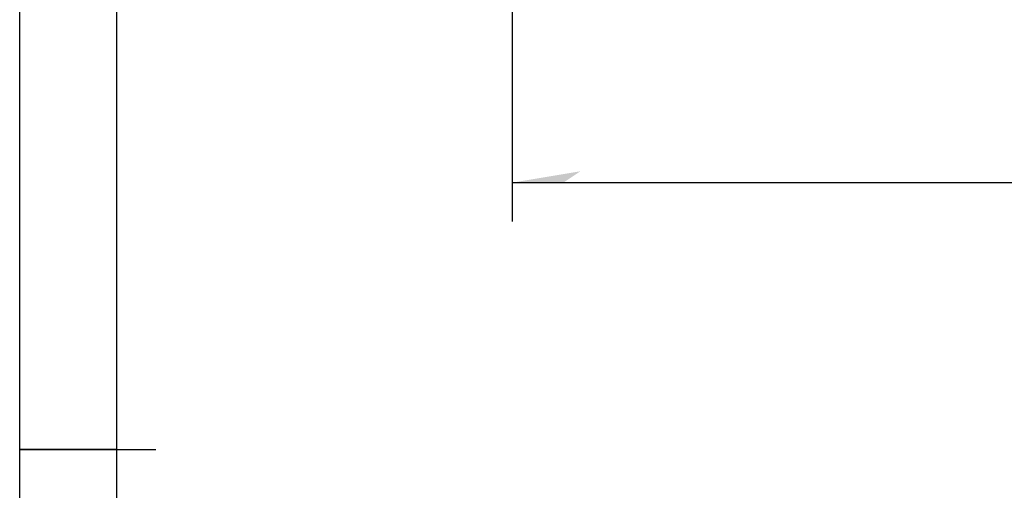
# Model space of a CAD drawing. Extents: x 0 to 3128, y 0 to 2100.
# Drawn here: x 0 to 506, y 1029 to 1271 of the extents above; entities that cross this region are included whole.
import ezdxf

# ---------------------------------------------------------------- set-up
doc = ezdxf.new("R2010")
doc.units = 0
doc.header["$LTSCALE"] = 10
doc.linetypes.add('SLD-实线', pattern=[0])
doc.layers.add('图框', color=7, linetype='SLD-实线')
doc.layers.add('标注层', color=5, linetype='SLD-实线')
doc.styles.add('SLDTEXTSTYLE1', font='txt')
doc.dimstyles.new('SLDDIMSTYLE0', dxfattribs={"dimtxt": 35, "dimasz": 35, "dimexe": 0, "dimexo": 0.0625, "dimgap": 8.75, "dimtad": 2, "dimrnd": 1e-09, "dimzin": 12, "dimtxsty": 'SLDTEXTSTYLE1', "dimsah": 1, "dimcen": 0.09, "dimazin": 3, "dimtfac": 1, "dimtofl": 0, "dimtmove": 0, "dimatfit": 3, "dimtolj": 1, "dimtzin": 12})

# ---------------------------------------------------------------- blocks, each defined once
blk = doc.blocks.new('_CLOSED_TOP')
at = {"layer": '标注层'}
blk.add_line((0, 0), (-1, 0), dxfattribs=at)
blk.add_solid([(-1, -0.1667), (0, 0), (-0.75, 0)], dxfattribs=at)
blk = doc.blocks.new('_D')
at = {"layer": '标注层'}
for p, q in [((253.17, 1342.49), (253.17, 1167.2)), ((1153.17, 1342.49), (1153.17, 1167.2)), ((253.17, 1187.2), (1153.17, 1187.2))]:
    blk.add_line(p, q, dxfattribs=at)
at = {"layer": '标注层', "xscale": 35, "yscale": 35, "rotation": 180.0000000000004}
blk.add_blockref('_CLOSED_TOP', (253.17, 1187.2, 260.66), dxfattribs=at)
at = {"layer": '标注层', "xscale": 35, "yscale": 35}
blk.add_blockref('_CLOSED_TOP', (1153.17, 1187.2, 260.66), dxfattribs=at)
at = {"layer": '标注层', "insert": (680.15, 1232.31), "char_height": 35, "attachment_point": 1, "style": 'SLDTEXTSTYLE1'}
blk.add_mtext('900', dxfattribs=at)

msp = doc.modelspace()

# ---------------------------------------------------------------- linework, layer by layer
at = {"layer": '图框', "linetype": 'SLD-实线'}
for p, q in [((0, 0), (0, 2100)), ((50, 50), (50, 2050)), ((-0.01, 1050), (70.01, 1050)), ((50, 1050), (0, 1050))]:
    msp.add_line(p, q, dxfattribs=at)

# ---------------------------------------------------------------- dimensions: what is measured, and where the dimension line sits
at = {"layer": '标注层'}
dim = msp.add_linear_dim(base=(1153.17, 1187.198), p1=(253.17, 1342.49), p2=(1153.17, 1342.49), dimstyle='SLDDIMSTYLE0', dxfattribs=at)
dim.commit()
dim.dimension.update_dxf_attribs({"geometry": '_D', "text_midpoint": (703.17, 1187.198), "dimtype": 160})

doc.saveas('drawing.dxf')
